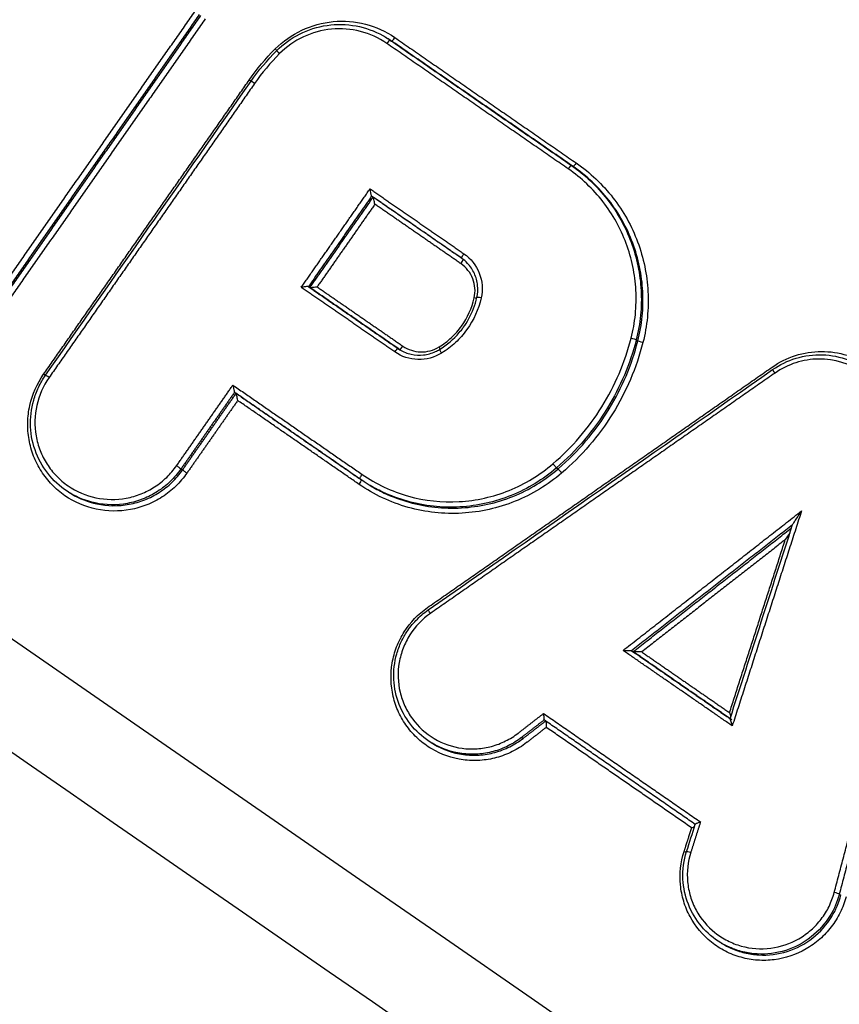
# Model space of a CAD drawing. Units: millimetres. Extents: x -4299 to 4299, y -4299 to 4299.
# Drawn here: x 1842 to 1859, y -1174 to -1154 of the extents above; entities that cross this region are included whole.
import ezdxf

# ---------------------------------------------------------------- set-up
doc = ezdxf.new("R2010")
doc.units = ezdxf.units.MM
doc.header["$LTSCALE"] = 20
doc.linetypes.add('HIDDEN', pattern=[9.525, 6.35, -3.175])
doc.layers.add('2d', color=230, linetype='Continuous')
doc.layers.add('ASTMF3101-TrainingEnvelope_Hatch', color=222, linetype='HIDDEN')

msp = doc.modelspace()

# ---------------------------------------------------------------- hatches: boundary and pattern name
at = {"layer": 'ASTMF3101-TrainingEnvelope_Hatch'}
h = msp.add_hatch(dxfattribs=at)
h.set_pattern_fill('ANSI31', color=256, scale=100, angle=-121.0001)
h.set_pattern_definition([(284, (2352.3, -1307.37), (308.07, 76.81), [])])
h.paths.add_polyline_path([(2489.254, -1940.579, 0.414214), (2832.305, -1855.047), (3061.226, -1474.06, 0.414214), (2975.694, -1131.008), (1667.642, -345.049, 0.414214), (1324.59, -430.581), (1095.669, -811.568, 0.414214), (1181.201, -1154.619)])

# ---------------------------------------------------------------- linework, layer by layer
at = {"layer": '2d'}
for p, q in [((1849.75, -1153.966), (1849.773, -1153.98)), ((1849.835, -1154.022), (1849.87, -1154.043)), ((1853.602, -1156.625), (1853.636, -1156.646)), ((1848.143, -1159.141), (1848.176, -1159.161)), ((1854.948, -1160.247), (1854.982, -1160.267)), ((1850.002, -1160.426), (1850.037, -1160.447)), ((1854.352, -1161.66), (1854.386, -1161.681)), ((1845.498, -1162.926), (1845.531, -1162.946)), ((1853.294, -1162.905), (1853.327, -1162.925)), ((1849.387, -1163.247), (1849.419, -1163.266)), ((1843.195, -1163.427), (1843.228, -1163.446)), ((1854.852, -1166.699), (1854.885, -1166.719)), ((1852.569, -1168.499), (1852.602, -1168.519)), ((1850.703, -1168.616), (1850.736, -1168.636)), ((1859.164, -1171.753), (1859.198, -1171.773)), ((1858.975, -1172.196), (1859.009, -1172.216)), ((1856.712, -1172.768), (1856.738, -1172.784))]:
    msp.add_line(p, q, dxfattribs=at)
msp.add_circle((0, 0), 4298.733, dxfattribs=at)
for centre, major_axis, ratio, start_param, end_param in [((1849.779, -1154.104), (0.0569, 0.0823), 0.133167, 0.008307, 1.532826), ((1849.927, -1153.96), (0.0569, 0.0823), 0.133163, 3.149899, 4.674496), ((1847.552, -1154.316), (0.0708, -0.0706), 0.014166, 1.709064, 3.141593), ((1847.034, -1154.935), (0.082, -0.0573), 0.038406, 1.704503, 3.141593), ((1853.545, -1156.707), (0.0569, 0.0823), 0.133174, 0.008307, 1.53272), ((1851.299, -1158.654), (0.0569, 0.0823), 0.133238, 4.673292, 6.015483), ((1851.737, -1159.388), (0.0976, -0.022), 0.086712, 1.679812, 3.141593), ((1850.093, -1160.365), (0.0569, 0.0823), 0.133286, 3.1499, 4.672533), ((1850.847, -1160.383), (0.0522, -0.0853), 0.01773, 0.886038, 1.432503), ((1854.851, -1160.223), (0.0969, -0.0247), 0.083244, 0.125496, 1.682354), ((1842.768, -1161.04), (0.082, -0.0573), 0.041081, 1.704688, 3.141593), ((1853.229, -1162.83), (0.0651, -0.0759), 0.004831, 0.1243, 1.710242), ((1845.613, -1163.002), (0.082, -0.0573), 0.041154, 3.272342, 4.846285), ((1849.186, -1163.235), (0.0569, 0.0823), 0.133353, 4.671469, 6.074707), ((1855.934, -1170.858), (0.0953, -0.0303), 0.079684, -1.455343, -0.91946), ((1859.068, -1171.728), (0.0967, -0.0254), 0.08513, 0.125781, 1.682145)]:
    msp.add_ellipse(centre, major_axis=major_axis, ratio=ratio, start_param=start_param, end_param=end_param, dxfattribs=at)
at = {"layer": '2d', "extrusion": (0, 0, -1)}
for centre, major_axis, ratio, start_param, end_param in [((1847.446, -1154.196), (0.0708, -0.0706), 0.014144, 0.926346, 1.432534), ((1846.905, -1154.842), (0.082, -0.0573), 0.038396, 0.938413, 1.43709), ((1853.693, -1156.563), (0.0569, 0.0823), 0.133169, 1.608795, 3.133286), ((1851.38, -1158.469), (0.0569, 0.0823), 0.133234, 3.141593, 4.751419), ((1851.576, -1159.366), (0.0976, -0.022), 0.086729, 0.908541, 1.461787), ((1855.078, -1160.291), (0.0969, -0.0247), 0.083219, 1.459231, 3.016097), ((1849.945, -1160.508), (0.0569, 0.0823), 0.133291, -1.530863, -0.008307), ((1850.916, -1160.532), (0.0522, -0.0853), 0.017695, 1.709107, 3.141593), ((1842.639, -1160.947), (0.082, -0.0573), 0.041071, 0.938515, 1.436906), ((1857.837, -1160.946), (0.0572, -0.082), 0.010419, 1.709442, 3.141593), ((1845.416, -1162.87), (0.082, -0.0573), 0.041155, 4.578493, 6.152436), ((1849.267, -1163.051), (0.0569, 0.0823), 0.133348, 3.133286, 4.753241), ((1853.391, -1163), (0.0651, -0.0759), 0.004848, 1.431345, 3.017293), ((1850.686, -1165.936), (0.0572, -0.082), 0.007789, 1.710616, 3.141593), ((1856.09, -1170.896), (0.0953, -0.0303), 0.079673, 3.141593, 4.596933)]:
    msp.add_ellipse(centre, major_axis=major_axis, ratio=ratio, start_param=start_param, end_param=end_param, dxfattribs=at)
at = {"layer": '2d'}
for points in [[(1402.077, -886.589), (1558.427, -994.975), (1714.776, -1103.358), (1871.123, -1211.74)], [(1447.985, -894.135), (1581.727, -986.495), (1724.979, -1085.511), (1877.743, -1191.183)], [(1837.905, -1153.952), (1839.507, -1152.745), (1841.109, -1151.539), (1842.711, -1150.331)], [(1849.737, -1153.958), (1849.737, -1153.958), (1849.738, -1153.959), (1849.738, -1153.959)], [(1849.738, -1153.959), (1849.771, -1153.979), (1849.804, -1154), (1849.835, -1154.022)], [(1849.87, -1154.043), (1849.838, -1154.021), (1849.806, -1154), (1849.773, -1153.98)], [(1846.914, -1154.853), (1847.075, -1154.622), (1847.255, -1154.407), (1847.454, -1154.207)], [(1846.952, -1154.877), (1847.11, -1154.652), (1847.288, -1154.44), (1847.482, -1154.245)], [(1847.544, -1154.305), (1847.353, -1154.496), (1847.18, -1154.703), (1847.026, -1154.924)], [(1842.686, -1160.982), (1844.109, -1158.948), (1845.531, -1156.913), (1846.952, -1154.877)], [(1849.457, -1157.262), (1849.457, -1157.262), (1849.457, -1157.261), (1849.456, -1157.261)], [(1848.143, -1159.141), (1848.143, -1159.141), (1848.143, -1159.141), (1848.142, -1159.141)], [(1848.177, -1159.162), (1848.177, -1159.162), (1848.177, -1159.162), (1848.176, -1159.161)], [(1854.948, -1160.247), (1854.82, -1160.749), (1854.621, -1161.22), (1854.352, -1161.66)], [(1854.386, -1161.681), (1854.654, -1161.24), (1854.854, -1160.769), (1854.982, -1160.267)], [(1850.002, -1160.426), (1850.015, -1160.435), (1850.029, -1160.444), (1850.043, -1160.452)], [(1850.06, -1160.463), (1850.052, -1160.458), (1850.044, -1160.452), (1850.037, -1160.447)], [(1850.629, -1165.854), (1853.013, -1164.191), (1855.397, -1162.527), (1857.78, -1160.864)], [(1846.61, -1161.336), (1846.61, -1161.336), (1846.61, -1161.336), (1846.609, -1161.336)], [(1849.387, -1163.247), (1849.327, -1163.211), (1849.268, -1163.173), (1849.21, -1163.133)], [(1843.195, -1163.427), (1843.195, -1163.426), (1843.195, -1163.426), (1843.194, -1163.426)], [(1856.896, -1168.112), (1857.329, -1166.769), (1857.761, -1165.426), (1858.194, -1164.083)], [(1858.14, -1164.252), (1858.108, -1164.299), (1858.076, -1164.346), (1858.043, -1164.394)], [(1854.852, -1166.699), (1854.851, -1166.699), (1854.851, -1166.699), (1854.851, -1166.699)], [(1854.886, -1166.72), (1854.885, -1166.719), (1854.885, -1166.719), (1854.885, -1166.719)], [(1853.036, -1168.137), (1853.036, -1168.137), (1853.036, -1168.137), (1853.036, -1168.137)], [(1856.885, -1167.985), (1856.895, -1168.012), (1856.904, -1168.039), (1856.911, -1168.064)], [(1855.995, -1170.866), (1856.054, -1170.678), (1856.114, -1170.491), (1856.174, -1170.304)], [(1859.164, -1171.753), (1859.123, -1171.91), (1859.06, -1172.058), (1858.975, -1172.196)], [(1859.009, -1172.216), (1859.093, -1172.078), (1859.156, -1171.93), (1859.198, -1171.773)]]:
    msp.add_open_spline(points, degree=3, dxfattribs=at)
for points, knots in [([(1871.144, -1211.76), (1843.985, -1192.933), (1816.826, -1174.106), (1708.19, -1098.798), (1626.712, -1042.317), (1497.523, -952.76), (1449.81, -919.684), (1402.098, -886.609)], [0, 0, 0, 0, 10, 10, 40, 40, 57.567516, 57.567516, 57.567516, 57.567516]), ([(1876.693, -1192.815), (1837.59, -1165.776), (1800.135, -1139.876), (1746.419, -1102.738), (1720.178, -1084.598), (1690.643, -1064.183), (1676.146, -1054.163), (1668.965, -1049.2), (1665.391, -1046.73), (1663.609, -1045.498), (1662.718, -1044.882), (1662.273, -1044.575), (1662.051, -1044.421), (1661.94, -1044.344), (1661.884, -1044.306), (1661.856, -1044.287), (1661.843, -1044.277), (1661.836, -1044.272), (1661.833, -1044.27), (1661.831, -1044.269), (1661.831, -1044.269), (1590.579, -995.025), (1537.04, -958.036), (1465.396, -908.548), (1447.292, -896.049), (1446.908, -895.794)], [0, 0, 0, 0, 0.25, 0.25, 0.375, 0.4375, 0.46875, 0.484375, 0.492188, 0.496094, 0.498047, 0.499023, 0.499512, 0.499756, 0.499878, 0.499939, 0.499969, 0.499985, 0.499992, 0.499992, 0.5, 0.5, 0.75, 0.75, 1, 1, 1, 1]), ([(1439.856, -911.269), (1441.485, -912.398), (1443.115, -913.527), (1444.745, -914.656), (1451.265, -919.173), (1457.785, -923.689), (1464.305, -928.206), (1490.385, -946.272), (1516.465, -964.338), (1542.546, -982.404), (1597.043, -1020.154), (1651.541, -1057.904), (1706.04, -1095.653), (1760.539, -1133.402), (1815.038, -1171.15), (1869.538, -1208.898)], [0, 0, 0, 0, 0.006, 0.006, 0.006, 0.03, 0.03, 0.03, 0.126, 0.126, 0.126, 0.3266017, 0.3266017, 0.3266017, 0.5272033, 0.5272033, 0.5272033, 0.5272033]), ([(1869.396, -1209.468), (1841.198, -1189.919), (1813, -1170.369), (1784.803, -1150.82), (1669.801, -1071.091), (1554.8, -991.363), (1439.799, -911.634)], [0, 0, 0, 0, 0.1038136, 0.1038136, 0.1038136, 0.5272032, 0.5272032, 0.5272032, 0.5272032]), ([(1847.454, -1154.207), (1847.616, -1154.046), (1847.8, -1153.916), (1848.212, -1153.721), (1848.43, -1153.661), (1848.882, -1153.618), (1849.108, -1153.636), (1849.545, -1153.749), (1849.749, -1153.842), (1849.936, -1153.971)], [0, 0, 0, 0, 0.000675262, 0.000675262, 0.001350525, 0.001350525, 0.002025787, 0.002025787, 0.00270105, 0.00270105, 0.00270105, 0.00270105]), ([(1847.482, -1154.245), (1847.62, -1154.106), (1847.784, -1153.989), (1848.137, -1153.809), (1848.333, -1153.747), (1848.729, -1153.689), (1848.935, -1153.693), (1849.326, -1153.765), (1849.517, -1153.834), (1849.705, -1153.94), (1849.721, -1153.949), (1849.737, -1153.958)], [0, 0, 0, 0, 0.0588957, 0.0588957, 0.1189959, 0.1189959, 0.1792691, 0.1792691, 0.2390345, 0.2390345, 0.2444981, 0.2444981, 0.2444981, 0.2444981]), ([(1849.77, -1154.093), (1849.603, -1153.978), (1849.419, -1153.894), (1849.027, -1153.793), (1848.825, -1153.776), (1848.419, -1153.815), (1848.224, -1153.869), (1847.854, -1154.044), (1847.688, -1154.16), (1847.544, -1154.305)], [0, 0, 0, 0, 0.000614433, 0.000614433, 0.001228865, 0.001228865, 0.001843298, 0.001843298, 0.002457731, 0.002457731, 0.002457731, 0.002457731]), ([(1854.843, -1160.212), (1854.884, -1160.049), (1854.913, -1159.884), (1854.947, -1159.55), (1854.95, -1159.382), (1854.933, -1159.05), (1854.911, -1158.886), (1854.844, -1158.561), (1854.798, -1158.399), (1854.682, -1158.087), (1854.612, -1157.937), (1854.451, -1157.648), (1854.359, -1157.508), (1854.052, -1157.114), (1853.812, -1156.887), (1853.536, -1156.696)], [0, 0, 0, 0, 0.000504853, 0.000504853, 0.001009706, 0.001009706, 0.001514558, 0.001514558, 0.002019411, 0.002019411, 0.002524264, 0.002524264, 0.003029117, 0.003029117, 0.004038822, 0.004038822, 0.004038822, 0.004038822]), ([(1853.602, -1156.625), (1853.886, -1156.821), (1854.133, -1157.055), (1854.449, -1157.461), (1854.544, -1157.605), (1854.71, -1157.903), (1854.782, -1158.058), (1854.901, -1158.378), (1854.949, -1158.545), (1855.019, -1158.88), (1855.04, -1159.05), (1855.059, -1159.391), (1855.055, -1159.565), (1855.021, -1159.908), (1854.991, -1160.078), (1854.948, -1160.247)], [0, 0, 0, 0, 0.001030297, 0.001030297, 0.001545446, 0.001545446, 0.002060595, 0.002060595, 0.002575743, 0.002575743, 0.003090892, 0.003090892, 0.003606041, 0.003606041, 0.004121189, 0.004121189, 0.004121189, 0.004121189]), ([(1854.982, -1160.267), (1855.025, -1160.099), (1855.055, -1159.929), (1855.089, -1159.585), (1855.093, -1159.412), (1855.075, -1159.07), (1855.053, -1158.901), (1854.984, -1158.566), (1854.935, -1158.399), (1854.816, -1158.078), (1854.745, -1157.924), (1854.579, -1157.626), (1854.484, -1157.482), (1854.168, -1157.076), (1853.921, -1156.842), (1853.636, -1156.646)], [0, 0, 0, 0, 0.000520043, 0.000520043, 0.001040087, 0.001040087, 0.00156013, 0.00156013, 0.002080173, 0.002080173, 0.002600217, 0.002600217, 0.00312026, 0.00312026, 0.004160347, 0.004160347, 0.004160347, 0.004160347]), ([(1853.702, -1156.574), (1853.994, -1156.776), (1854.249, -1157.017), (1854.574, -1157.435), (1854.672, -1157.583), (1854.843, -1157.89), (1854.916, -1158.049), (1855.039, -1158.379), (1855.089, -1158.55), (1855.16, -1158.895), (1855.182, -1159.069), (1855.201, -1159.421), (1855.197, -1159.599), (1855.162, -1159.953), (1855.131, -1160.128), (1855.087, -1160.301)], [0, 0, 0, 0, 0.001060393, 0.001060393, 0.001590589, 0.001590589, 0.002120786, 0.002120786, 0.002650982, 0.002650982, 0.003181179, 0.003181179, 0.003711375, 0.003711375, 0.004241572, 0.004241572, 0.004241572, 0.004241572]), ([(1849.456, -1157.261), (1849.456, -1157.26), (1849.455, -1157.258), (1849.453, -1157.254), (1849.452, -1157.25), (1849.451, -1157.245), (1849.449, -1157.238), (1849.447, -1157.23), (1849.444, -1157.22), (1849.442, -1157.209), (1849.439, -1157.194), (1849.435, -1157.177), (1849.432, -1157.16), (1849.429, -1157.145), (1849.426, -1157.129), (1849.424, -1157.114), (1849.424, -1157.114), (1849.423, -1157.113), (1849.423, -1157.112)], [0, 0, 0, 0, 0.0000265818, 0.0000265818, 0.0000265818, 0.0000529473, 0.0000529473, 0.0000529473, 0.000090195, 0.000090195, 0.000090195, 0.0001420541, 0.0001420541, 0.0001420541, 0.0001885758, 0.0001885758, 0.0001885758, 0.0001905758, 0.0001905758, 0.0001905758, 0.0001905758]), ([(1849.523, -1157.431), (1849.523, -1157.43), (1849.523, -1157.429), (1849.523, -1157.429), (1849.52, -1157.414), (1849.517, -1157.398), (1849.514, -1157.383), (1849.511, -1157.366), (1849.507, -1157.349), (1849.504, -1157.334), (1849.502, -1157.323), (1849.499, -1157.313), (1849.497, -1157.304), (1849.496, -1157.298), (1849.494, -1157.293), (1849.493, -1157.289), (1849.493, -1157.288), (1849.492, -1157.287), (1849.492, -1157.286)], [-0.0000020001, -0.0000020001, -0.0000020001, -0.0000020001, 0, 0, 0, 0.0000465888, 0.0000465888, 0.0000465888, 0.0000985171, 0.0000985171, 0.0000985171, 0.0001358154, 0.0001358154, 0.0001358154, 0.0001622167, 0.0001622167, 0.0001622167, 0.0001704201, 0.0001704201, 0.0001704201, 0.0001704201]), ([(1851.639, -1159.366), (1851.658, -1159.284), (1851.663, -1159.199), (1851.646, -1159.031), (1851.624, -1158.946), (1851.553, -1158.792), (1851.505, -1158.72), (1851.41, -1158.618), (1851.368, -1158.583), (1851.323, -1158.552)], [0, 0, 0, 0, 0.02517147, 0.02517147, 0.05105838, 0.05105838, 0.07677923, 0.07677923, 0.09324009, 0.09324009, 0.09324009, 0.09324009]), ([(1851.372, -1158.459), (1851.516, -1158.558), (1851.628, -1158.701), (1851.753, -1159.025), (1851.767, -1159.205), (1851.728, -1159.377)], [0, 0, 0, 0, 0.000529586, 0.000529586, 0.001059173, 0.001059173, 0.001059173, 0.001059173]), ([(1851.585, -1159.377), (1851.615, -1159.243), (1851.604, -1159.104), (1851.507, -1158.853), (1851.42, -1158.742), (1851.308, -1158.664)], [0, 0, 0, 0, 0.0004065596, 0.0004065596, 0.0008131192, 0.0008131192, 0.0008131192, 0.0008131192]), ([(1848.142, -1159.141), (1848.141, -1159.14), (1848.138, -1159.139), (1848.133, -1159.139), (1848.129, -1159.139), (1848.123, -1159.139), (1848.116, -1159.14), (1848.107, -1159.14), (1848.095, -1159.141), (1848.083, -1159.143), (1848.067, -1159.144), (1848.049, -1159.147), (1848.031, -1159.15), (1848.02, -1159.152), (1848.008, -1159.154), (1847.997, -1159.156), (1847.997, -1159.156), (1847.996, -1159.156), (1847.995, -1159.156)], [0, 0, 0, 0, 0.0000274243, 0.0000274243, 0.0000274243, 0.000054582, 0.000054582, 0.000054582, 0.0000944083, 0.0000944083, 0.0000944083, 0.0001496327, 0.0001496327, 0.0001496327, 0.0001833661, 0.0001833661, 0.0001833661, 0.0001853662, 0.0001853662, 0.0001853662, 0.0001853662]), ([(1848.324, -1159.147), (1848.323, -1159.147), (1848.323, -1159.147), (1848.322, -1159.147), (1848.311, -1159.149), (1848.3, -1159.151), (1848.289, -1159.153), (1848.271, -1159.156), (1848.253, -1159.158), (1848.236, -1159.16), (1848.224, -1159.162), (1848.213, -1159.163), (1848.203, -1159.163), (1848.197, -1159.164), (1848.191, -1159.164), (1848.186, -1159.163), (1848.182, -1159.163), (1848.179, -1159.163), (1848.177, -1159.162)], [-0.0000020001, -0.0000020001, -0.0000020001, -0.0000020001, 0, 0, 0, 0.0000339218, 0.0000339218, 0.0000339218, 0.00008943, 0.00008943, 0.00008943, 0.0001294617, 0.0001294617, 0.0001294617, 0.0001567604, 0.0001567604, 0.0001567604, 0.000184327, 0.000184327, 0.000184327, 0.000184327]), ([(1850.856, -1160.394), (1850.948, -1160.337), (1851.033, -1160.273), (1851.189, -1160.128), (1851.261, -1160.046), (1851.448, -1159.785), (1851.537, -1159.587), (1851.585, -1159.377)], [0, 0, 0, 0, 0.000319697, 0.000319697, 0.000639394, 0.000639394, 0.001278787, 0.001278787, 0.001278787, 0.001278787]), ([(1850.864, -1160.447), (1851.018, -1160.353), (1851.158, -1160.233), (1851.304, -1160.061), (1851.332, -1160.025), (1851.399, -1159.933), (1851.435, -1159.875), (1851.546, -1159.675), (1851.604, -1159.522), (1851.639, -1159.366)], [0, 0, 0, 0, 0.054035, 0.054035, 0.0676894, 0.0676894, 0.0881904, 0.0881904, 0.1364026, 0.1364026, 0.1364026, 0.1364026]), ([(1851.728, -1159.377), (1851.675, -1159.613), (1851.574, -1159.836), (1851.364, -1160.13), (1851.283, -1160.222), (1851.107, -1160.385), (1851.011, -1160.458), (1850.908, -1160.521)], [0, 0, 0, 0, 0.000728406, 0.000728406, 0.001092608, 0.001092608, 0.001456811, 0.001456811, 0.001456811, 0.001456811]), ([(1850.102, -1160.375), (1850.212, -1160.451), (1850.342, -1160.493), (1850.607, -1160.5), (1850.741, -1160.464), (1850.856, -1160.394)], [0, 0, 0, 0, 0.0003980658, 0.0003980658, 0.0007961316, 0.0007961316, 0.0007961316, 0.0007961316]), ([(1853.22, -1162.819), (1853.42, -1162.648), (1853.604, -1162.464), (1853.942, -1162.07), (1854.097, -1161.858), (1854.51, -1161.194), (1854.713, -1160.719), (1854.843, -1160.212)], [0, 0, 0, 0, 0.000779469, 0.000779469, 0.001558938, 0.001558938, 0.003117876, 0.003117876, 0.003117876, 0.003117876]), ([(1855.087, -1160.301), (1854.952, -1160.828), (1854.741, -1161.322), (1854.312, -1162.013), (1854.15, -1162.233), (1853.799, -1162.642), (1853.607, -1162.834), (1853.4, -1163.011)], [0, 0, 0, 0, 0.001613415, 0.001613415, 0.002420122, 0.002420122, 0.00322683, 0.00322683, 0.00322683, 0.00322683]), ([(1850.908, -1160.521), (1850.76, -1160.612), (1850.587, -1160.658), (1850.246, -1160.649), (1850.078, -1160.595), (1849.936, -1160.498)], [0, 0, 0, 0, 0.000518982, 0.000518982, 0.001037963, 0.001037963, 0.001037963, 0.001037963]), ([(1850.043, -1160.452), (1850.114, -1160.496), (1850.194, -1160.527), (1850.361, -1160.564), (1850.449, -1160.569), (1850.619, -1160.55), (1850.703, -1160.527), (1850.809, -1160.478), (1850.837, -1160.463), (1850.864, -1160.447)], [0, 0, 0, 0, 0.0254383, 0.0254383, 0.05143999, 0.05143999, 0.07697512, 0.07697512, 0.08645884, 0.08645884, 0.08645884, 0.08645884]), ([(1857.767, -1160.814), (1857.917, -1160.709), (1858.08, -1160.628), (1858.428, -1160.517), (1858.608, -1160.489), (1859.153, -1160.485), (1859.514, -1160.595), (1859.814, -1160.802)], [0, 0, 0, 0, 0.000543751, 0.000543751, 0.001087501, 0.001087501, 0.002175003, 0.002175003, 0.002175003, 0.002175003]), ([(1857.78, -1160.864), (1857.928, -1160.761), (1858.094, -1160.68), (1858.443, -1160.575), (1858.63, -1160.55), (1858.997, -1160.563), (1859.181, -1160.599), (1859.447, -1160.699), (1859.539, -1160.744), (1859.625, -1160.796)], [0, 0, 0, 0, 0.054048, 0.054048, 0.1094271, 0.1094271, 0.1645695, 0.1645695, 0.1951288, 0.1951288, 0.1951288, 0.1951288]), ([(1859.648, -1160.924), (1859.382, -1160.74), (1859.061, -1160.643), (1858.577, -1160.646), (1858.416, -1160.671), (1858.107, -1160.77), (1857.963, -1160.841), (1857.829, -1160.935)], [0, 0, 0, 0, 0.000975445, 0.000975445, 0.001463167, 0.001463167, 0.001950889, 0.001950889, 0.001950889, 0.001950889]), ([(1845.621, -1163.013), (1845.552, -1163.112), (1845.475, -1163.203), (1845.304, -1163.368), (1845.209, -1163.443), (1845.008, -1163.572), (1844.902, -1163.627), (1844.68, -1163.715), (1844.564, -1163.748), (1844.213, -1163.813), (1843.97, -1163.81), (1843.507, -1163.712), (1843.284, -1163.616), (1842.993, -1163.415), (1842.901, -1163.337), (1842.737, -1163.167), (1842.664, -1163.075), (1842.536, -1162.875), (1842.482, -1162.768), (1842.396, -1162.549), (1842.364, -1162.435), (1842.323, -1162.199), (1842.314, -1162.081), (1842.32, -1161.845), (1842.334, -1161.725), (1842.412, -1161.376), (1842.509, -1161.156), (1842.647, -1160.958)], [0, 0, 0, 0, 0.000356545, 0.000356545, 0.00071309, 0.00071309, 0.001069634, 0.001069634, 0.001426179, 0.001426179, 0.002139269, 0.002139269, 0.002852359, 0.002852359, 0.003208903, 0.003208903, 0.003565448, 0.003565448, 0.003921993, 0.003921993, 0.004278538, 0.004278538, 0.004635083, 0.004635083, 0.004991627, 0.004991627, 0.005704717, 0.005704717, 0.005704717, 0.005704717]), ([(1843.194, -1163.426), (1843.037, -1163.332), (1842.894, -1163.21), (1842.656, -1162.93), (1842.559, -1162.767), (1842.424, -1162.423), (1842.384, -1162.237), (1842.367, -1161.867), (1842.389, -1161.677), (1842.466, -1161.408), (1842.5, -1161.319), (1842.561, -1161.19), (1842.583, -1161.147), (1842.632, -1161.063), (1842.658, -1161.022), (1842.686, -1160.982)], [0, 0, 0, 0, 0.055416, 0.055416, 0.1112038, 0.1112038, 0.1671569, 0.1671569, 0.2231744, 0.2231744, 0.2514921, 0.2514921, 0.2660187, 0.2660187, 0.2806505, 0.2806505, 0.2806505, 0.2806505]), ([(1842.76, -1161.029), (1842.637, -1161.204), (1842.55, -1161.401), (1842.458, -1161.815), (1842.453, -1162.029), (1842.508, -1162.343), (1842.536, -1162.445), (1842.612, -1162.64), (1842.661, -1162.736), (1842.774, -1162.913), (1842.839, -1162.995), (1842.985, -1163.147), (1843.067, -1163.216), (1843.326, -1163.395), (1843.525, -1163.48), (1843.937, -1163.568), (1844.154, -1163.57), (1844.466, -1163.513), (1844.57, -1163.483), (1844.767, -1163.404), (1844.861, -1163.356), (1845.04, -1163.241), (1845.125, -1163.174), (1845.277, -1163.027), (1845.346, -1162.946), (1845.407, -1162.859)], [0, 0, 0, 0, 0.000643112, 0.000643112, 0.001286223, 0.001286223, 0.001607779, 0.001607779, 0.001929335, 0.001929335, 0.002250891, 0.002250891, 0.002572447, 0.002572447, 0.003215559, 0.003215559, 0.00385867, 0.00385867, 0.004180226, 0.004180226, 0.004501782, 0.004501782, 0.004823338, 0.004823338, 0.005144894, 0.005144894, 0.005144894, 0.005144894]), ([(1846.576, -1161.186), (1846.577, -1161.187), (1846.577, -1161.188), (1846.577, -1161.188), (1846.579, -1161.203), (1846.582, -1161.219), (1846.585, -1161.234), (1846.588, -1161.251), (1846.592, -1161.268), (1846.595, -1161.283), (1846.598, -1161.294), (1846.6, -1161.304), (1846.602, -1161.313), (1846.604, -1161.319), (1846.605, -1161.324), (1846.606, -1161.328), (1846.608, -1161.332), (1846.609, -1161.335), (1846.609, -1161.336)], [-0.000002, -0.000002, -0.000002, -0.000002, 0, 0, 0, 0.0000466129, 0.0000466129, 0.0000466129, 0.0000985346, 0.0000985346, 0.0000985346, 0.000135827, 0.000135827, 0.000135827, 0.0001622263, 0.0001622263, 0.0001622263, 0.0001888422, 0.0001888422, 0.0001888422, 0.0001888422]), ([(1846.676, -1161.505), (1846.676, -1161.504), (1846.676, -1161.504), (1846.675, -1161.503), (1846.673, -1161.488), (1846.67, -1161.472), (1846.667, -1161.457), (1846.664, -1161.44), (1846.66, -1161.424), (1846.657, -1161.409), (1846.655, -1161.398), (1846.652, -1161.387), (1846.65, -1161.379), (1846.649, -1161.373), (1846.647, -1161.367), (1846.646, -1161.363), (1846.645, -1161.362), (1846.645, -1161.361), (1846.645, -1161.36)], [-0.0000020001, -0.0000020001, -0.0000020001, -0.0000020001, 0, 0, 0, 0.0000466169, 0.0000466169, 0.0000466169, 0.0000985374, 0.0000985374, 0.0000985374, 0.0001358298, 0.0001358298, 0.0001358298, 0.0001622292, 0.0001622292, 0.0001622292, 0.0001706149, 0.0001706149, 0.0001706149, 0.0001706149]), ([(1854.352, -1161.66), (1854.21, -1161.894), (1854.048, -1162.117), (1853.695, -1162.532), (1853.503, -1162.726), (1853.294, -1162.905)], [0.00153719, 0.00153719, 0.00153719, 0.00153719, 0.002351182, 0.002351182, 0.003165173, 0.003165173, 0.003165173, 0.003165173]), ([(1853.327, -1162.925), (1853.536, -1162.746), (1853.729, -1162.553), (1854.082, -1162.137), (1854.244, -1161.914), (1854.386, -1161.681)], [0, 0, 0, 0, 0.000817757, 0.000817757, 0.001635513, 0.001635513, 0.001635513, 0.001635513]), ([(1849.258, -1163.04), (1849.405, -1163.141), (1849.559, -1163.229), (1849.879, -1163.38), (1850.046, -1163.442), (1850.561, -1163.586), (1850.915, -1163.624), (1851.63, -1163.584), (1851.977, -1163.506), (1852.643, -1163.238), (1852.947, -1163.053), (1853.22, -1162.819)], [0, 0, 0, 0, 0.000534172, 0.000534172, 0.001068344, 0.001068344, 0.002136688, 0.002136688, 0.003205032, 0.003205032, 0.004273376, 0.004273376, 0.004273376, 0.004273376]), ([(1845.498, -1162.926), (1845.432, -1163.019), (1845.359, -1163.105), (1845.197, -1163.261), (1845.108, -1163.332), (1844.918, -1163.454), (1844.818, -1163.506), (1844.609, -1163.589), (1844.498, -1163.621), (1844.167, -1163.682), (1843.937, -1163.679), (1843.535, -1163.594), (1843.356, -1163.523), (1843.195, -1163.427)], [0, 0, 0, 0, 0.000336965, 0.000336965, 0.00067393, 0.00067393, 0.001010895, 0.001010895, 0.00134786, 0.00134786, 0.00202179, 0.00202179, 0.00258828, 0.00258828, 0.00258828, 0.00258828]), ([(1843.228, -1163.446), (1843.389, -1163.543), (1843.567, -1163.613), (1843.97, -1163.699), (1844.2, -1163.701), (1844.531, -1163.64), (1844.642, -1163.609), (1844.851, -1163.525), (1844.951, -1163.474), (1845.141, -1163.352), (1845.231, -1163.281), (1845.393, -1163.125), (1845.466, -1163.039), (1845.531, -1162.946)], [0.002839979, 0.002839979, 0.002839979, 0.002839979, 0.00341389, 0.00341389, 0.004096669, 0.004096669, 0.004438058, 0.004438058, 0.004779447, 0.004779447, 0.005120836, 0.005120836, 0.005462225, 0.005462225, 0.005462225, 0.005462225]), ([(1853.4, -1163.011), (1853.11, -1163.26), (1852.788, -1163.456), (1852.08, -1163.741), (1851.712, -1163.823), (1850.953, -1163.866), (1850.578, -1163.825), (1850.031, -1163.673), (1849.853, -1163.606), (1849.514, -1163.447), (1849.351, -1163.354), (1849.195, -1163.246)], [0, 0, 0, 0, 0.001130924, 0.001130924, 0.002261847, 0.002261847, 0.003392771, 0.003392771, 0.003958233, 0.003958233, 0.004523695, 0.004523695, 0.004523695, 0.004523695]), ([(1853.294, -1162.905), (1853.012, -1163.147), (1852.699, -1163.337), (1852.012, -1163.614), (1851.654, -1163.694), (1850.917, -1163.735), (1850.553, -1163.696), (1850.022, -1163.547), (1849.85, -1163.483), (1849.583, -1163.358), (1849.483, -1163.305), (1849.387, -1163.247)], [0, 0, 0, 0, 0.001098138, 0.001098138, 0.002196277, 0.002196277, 0.003294415, 0.003294415, 0.003843485, 0.003843485, 0.004182998, 0.004182998, 0.004182998, 0.004182998]), ([(1849.419, -1163.266), (1849.516, -1163.325), (1849.615, -1163.378), (1849.882, -1163.503), (1850.055, -1163.567), (1850.586, -1163.715), (1850.95, -1163.755), (1851.687, -1163.713), (1852.045, -1163.634), (1852.732, -1163.357), (1853.045, -1163.167), (1853.327, -1162.925)], [0.000210132, 0.000210132, 0.000210132, 0.000210132, 0.000550609, 0.000550609, 0.001101218, 0.001101218, 0.002202435, 0.002202435, 0.003303653, 0.003303653, 0.00440487, 0.00440487, 0.00440487, 0.00440487]), ([(1858.379, -1163.798), (1858.343, -1163.849), (1858.308, -1163.9), (1858.258, -1163.976), (1858.241, -1164.002), (1858.218, -1164.039), (1858.211, -1164.051), (1858.2, -1164.07), (1858.196, -1164.079), (1858.194, -1164.083)], [-0.0000026611, -0.0000026611, -0.0000026611, -0.0000026611, 0.000182955, 0.000182955, 0.0002757631, 0.0002757631, 0.0003221671, 0.0003221671, 0.0003554977, 0.0003554977, 0.0003554977, 0.0003554977]), ([(1852.672, -1168.608), (1852.579, -1168.681), (1852.48, -1168.743), (1852.272, -1168.846), (1852.161, -1168.888), (1851.935, -1168.949), (1851.821, -1168.968), (1851.589, -1168.984), (1851.47, -1168.98), (1851.126, -1168.934), (1850.901, -1168.856), (1850.603, -1168.679), (1850.509, -1168.61), (1850.337, -1168.454), (1850.26, -1168.368), (1850.123, -1168.182), (1850.064, -1168.081), (1849.967, -1167.871), (1849.93, -1167.762), (1849.85, -1167.422), (1849.843, -1167.186), (1849.902, -1166.841), (1849.933, -1166.729), (1850.017, -1166.512), (1850.07, -1166.406), (1850.257, -1166.111), (1850.422, -1165.939), (1850.615, -1165.804)], [0, 0, 0, 0, 0.000348862, 0.000348862, 0.000697723, 0.000697723, 0.001046585, 0.001046585, 0.001395446, 0.001395446, 0.002093169, 0.002093169, 0.002442031, 0.002442031, 0.002790892, 0.002790892, 0.003139754, 0.003139754, 0.003488615, 0.003488615, 0.004186338, 0.004186338, 0.0045352, 0.0045352, 0.004884062, 0.004884062, 0.005581785, 0.005581785, 0.005581785, 0.005581785]), ([(1850.703, -1168.616), (1850.553, -1168.526), (1850.416, -1168.41), (1850.188, -1168.141), (1850.094, -1167.985), (1849.963, -1167.654), (1849.925, -1167.475), (1849.908, -1167.119), (1849.929, -1166.937), (1850.002, -1166.68), (1850.033, -1166.596), (1850.09, -1166.475), (1850.111, -1166.435), (1850.15, -1166.367), (1850.167, -1166.338), (1850.241, -1166.225), (1850.305, -1166.145), (1850.452, -1165.991), (1850.537, -1165.918), (1850.629, -1165.854)], [0.0000139, 0.0000139, 0.0000139, 0.0000139, 0.0529654, 0.0529654, 0.1067122, 0.1067122, 0.1605248, 0.1605248, 0.2143239, 0.2143239, 0.2410182, 0.2410182, 0.2545, 0.2545, 0.264608, 0.264608, 0.2950414, 0.2950414, 0.3285314, 0.3285314, 0.3285314, 0.3285314]), ([(1850.677, -1165.925), (1850.506, -1166.044), (1850.36, -1166.197), (1850.194, -1166.458), (1850.147, -1166.552), (1850.073, -1166.744), (1850.045, -1166.843), (1849.993, -1167.15), (1849.999, -1167.358), (1850.07, -1167.659), (1850.103, -1167.756), (1850.189, -1167.942), (1850.242, -1168.032), (1850.423, -1168.279), (1850.579, -1168.42), (1850.931, -1168.628), (1851.13, -1168.698), (1851.435, -1168.739), (1851.54, -1168.742), (1851.746, -1168.729), (1851.847, -1168.712), (1852.047, -1168.658), (1852.145, -1168.62), (1852.33, -1168.528), (1852.417, -1168.474), (1852.5, -1168.41)], [0, 0, 0, 0, 0.000625208, 0.000625208, 0.000937811, 0.000937811, 0.001250415, 0.001250415, 0.001875623, 0.001875623, 0.002188227, 0.002188227, 0.00250083, 0.00250083, 0.003126038, 0.003126038, 0.003751246, 0.003751246, 0.004063849, 0.004063849, 0.004376453, 0.004376453, 0.004689057, 0.004689057, 0.005001661, 0.005001661, 0.005001661, 0.005001661]), ([(1854.675, -1166.694), (1854.71, -1166.692), (1854.745, -1166.692), (1854.811, -1166.693), (1854.845, -1166.695), (1854.851, -1166.699)], [-0.0000020462, -0.0000020462, -0.0000020462, -0.0000020462, 0.0001026058, 0.0001026058, 0.0002072577, 0.0002072577, 0.0002072577, 0.0002072577]), ([(1855.062, -1166.725), (1855.027, -1166.726), (1854.991, -1166.726), (1854.926, -1166.725), (1854.892, -1166.723), (1854.886, -1166.72)], [-0.0000020462, -0.0000020462, -0.0000020462, -0.0000020462, 0.0001026084, 0.0001026084, 0.0002072631, 0.0002072631, 0.0002072631, 0.0002072631]), ([(1853.025, -1168.003), (1853.025, -1168.003), (1853.025, -1168.004), (1853.025, -1168.005), (1853.025, -1168.007), (1853.025, -1168.01), (1853.025, -1168.013), (1853.025, -1168.028), (1853.026, -1168.042), (1853.027, -1168.056), (1853.027, -1168.068), (1853.028, -1168.079), (1853.029, -1168.089), (1853.03, -1168.098), (1853.03, -1168.106), (1853.031, -1168.113), (1853.032, -1168.12), (1853.033, -1168.125), (1853.034, -1168.129), (1853.034, -1168.134), (1853.035, -1168.136), (1853.036, -1168.137)], [-0.0000020475, -0.0000020475, -0.0000020475, -0.0000020475, 0, 0, 0, 0.0000085672, 0.0000085672, 0.0000085672, 0.0000521335, 0.0000521335, 0.0000521335, 0.0000885011, 0.0000885011, 0.0000885011, 0.0001192273, 0.0001192273, 0.0001192273, 0.0001480976, 0.0001480976, 0.0001480976, 0.0001771102, 0.0001771102, 0.0001771102, 0.0001771102]), ([(1853.071, -1168.161), (1853.071, -1168.162), (1853.072, -1168.163), (1853.072, -1168.165), (1853.073, -1168.169), (1853.073, -1168.174), (1853.074, -1168.181), (1853.075, -1168.188), (1853.076, -1168.196), (1853.077, -1168.205), (1853.077, -1168.215), (1853.078, -1168.226), (1853.079, -1168.238), (1853.079, -1168.252), (1853.08, -1168.267), (1853.08, -1168.281), (1853.08, -1168.284), (1853.081, -1168.287), (1853.081, -1168.289), (1853.081, -1168.29), (1853.081, -1168.291), (1853.081, -1168.291)], [0.0000195532, 0.0000195532, 0.0000195532, 0.0000195532, 0.0000287061, 0.0000287061, 0.0000287061, 0.0000572716, 0.0000572716, 0.0000572716, 0.0000876731, 0.0000876731, 0.0000876731, 0.0001236563, 0.0001236563, 0.0001236563, 0.0001667617, 0.0001667617, 0.0001667617, 0.0001752438, 0.0001752438, 0.0001752438, 0.0001772913, 0.0001772913, 0.0001772913, 0.0001772913]), ([(1856.896, -1168.112), (1856.895, -1168.115), (1856.902, -1168.14), (1856.92, -1168.195), (1856.93, -1168.227), (1856.941, -1168.26)], [0.0000066514, 0.0000066514, 0.0000066514, 0.0000066514, 0.0001042154, 0.0001042154, 0.0002084309, 0.0002084309, 0.0002084309, 0.0002084309]), ([(1852.569, -1168.499), (1852.481, -1168.567), (1852.388, -1168.626), (1852.192, -1168.723), (1852.088, -1168.763), (1851.875, -1168.821), (1851.767, -1168.839), (1851.548, -1168.853), (1851.437, -1168.849), (1851.112, -1168.806), (1850.9, -1168.732), (1850.71, -1168.62), (1850.707, -1168.618), (1850.704, -1168.616)], [0, 0, 0, 0, 0.000328965, 0.000328965, 0.000657931, 0.000657931, 0.000986896, 0.000986896, 0.001315862, 0.001315862, 0.001973793, 0.001973793, 0.001984395, 0.001984395, 0.001984395, 0.001984395]), ([(1850.736, -1168.636), (1850.739, -1168.637), (1850.742, -1168.639), (1850.932, -1168.752), (1851.144, -1168.825), (1851.469, -1168.869), (1851.581, -1168.873), (1851.8, -1168.858), (1851.908, -1168.84), (1852.12, -1168.783), (1852.225, -1168.743), (1852.421, -1168.645), (1852.514, -1168.587), (1852.602, -1168.519)], [0.003316461, 0.003316461, 0.003316461, 0.003316461, 0.00332724, 0.00332724, 0.003992688, 0.003992688, 0.004325412, 0.004325412, 0.004658136, 0.004658136, 0.00499086, 0.00499086, 0.005323584, 0.005323584, 0.005323584, 0.005323584]), ([(1856.157, -1170.355), (1856.154, -1170.357), (1856.15, -1170.358), (1856.147, -1170.359), (1856.134, -1170.364), (1856.121, -1170.369), (1856.108, -1170.374), (1856.105, -1170.375), (1856.103, -1170.376), (1856.101, -1170.377), (1856.1, -1170.377), (1856.099, -1170.377), (1856.099, -1170.377)], [0.00011173264, 0.00011173264, 0.00011173264, 0.00011173264, 0.0001240357, 0.0001240357, 0.0001240357, 0.00016731799, 0.00016731799, 0.00016731799, 0.00017463965, 0.00017463965, 0.00017463965, 0.00017668726, 0.00017668726, 0.00017668726, 0.00017668726]), ([(1856.282, -1170.254), (1856.282, -1170.254), (1856.281, -1170.254), (1856.28, -1170.255), (1856.278, -1170.255), (1856.276, -1170.256), (1856.273, -1170.257), (1856.26, -1170.262), (1856.246, -1170.267), (1856.234, -1170.272), (1856.224, -1170.276), (1856.214, -1170.28), (1856.205, -1170.284), (1856.198, -1170.287), (1856.192, -1170.291), (1856.187, -1170.294), (1856.182, -1170.296), (1856.178, -1170.299), (1856.176, -1170.301), (1856.175, -1170.302), (1856.174, -1170.303), (1856.174, -1170.304)], [-0.0000020476, -0.0000020476, -0.0000020476, -0.0000020476, 0, 0, 0, 0.0000073973, 0.0000073973, 0.0000073973, 0.0000511473, 0.0000511473, 0.0000511473, 0.000087681, 0.000087681, 0.000087681, 0.0001185188, 0.0001185188, 0.0001185188, 0.0001474475, 0.0001474475, 0.0001474475, 0.0001636809, 0.0001636809, 0.0001636809, 0.0001636809]), ([(1859.303, -1171.808), (1859.273, -1171.922), (1859.232, -1172.031), (1859.13, -1172.239), (1859.068, -1172.34), (1858.925, -1172.526), (1858.846, -1172.611), (1858.671, -1172.765), (1858.574, -1172.834), (1858.271, -1173.008), (1858.045, -1173.085), (1857.699, -1173.129), (1857.582, -1173.132), (1857.349, -1173.116), (1857.235, -1173.096), (1857.012, -1173.034), (1856.902, -1172.991), (1856.696, -1172.885), (1856.599, -1172.823), (1856.326, -1172.605), (1856.176, -1172.425), (1856.011, -1172.118), (1855.967, -1172.011), (1855.9, -1171.79), (1855.878, -1171.674), (1855.846, -1171.328), (1855.871, -1171.093), (1855.942, -1170.869)], [0, 0, 0, 0, 0.00034886, 0.00034886, 0.00069772, 0.00069772, 0.001046579, 0.001046579, 0.001395439, 0.001395439, 0.002093159, 0.002093159, 0.002442019, 0.002442019, 0.002790879, 0.002790879, 0.003139738, 0.003139738, 0.003488598, 0.003488598, 0.004186318, 0.004186318, 0.004535178, 0.004535178, 0.004884038, 0.004884038, 0.005581757, 0.005581757, 0.005581757, 0.005581757]), ([(1856.706, -1172.764), (1856.555, -1172.674), (1856.417, -1172.556), (1856.188, -1172.286), (1856.095, -1172.13), (1855.965, -1171.799), (1855.927, -1171.62), (1855.91, -1171.249), (1855.936, -1171.051), (1855.995, -1170.866)], [0, 0, 0, 0, 0.0533623, 0.0533623, 0.1070711, 0.1070711, 0.1608117, 0.1608117, 0.2192665, 0.2192665, 0.2192665, 0.2192665]), ([(1856.081, -1170.885), (1856.018, -1171.083), (1855.996, -1171.292), (1856.024, -1171.599), (1856.044, -1171.701), (1856.103, -1171.897), (1856.142, -1171.992), (1856.288, -1172.264), (1856.422, -1172.424), (1856.663, -1172.616), (1856.749, -1172.672), (1856.932, -1172.765), (1857.029, -1172.803), (1857.326, -1172.886), (1857.536, -1172.901), (1857.944, -1172.849), (1858.145, -1172.781), (1858.413, -1172.626), (1858.499, -1172.565), (1858.654, -1172.428), (1858.725, -1172.353), (1858.851, -1172.189), (1858.906, -1172.099), (1858.996, -1171.915), (1859.033, -1171.818), (1859.059, -1171.717)], [0, 0, 0, 0, 0.000625239, 0.000625239, 0.000937858, 0.000937858, 0.001250477, 0.001250477, 0.001875716, 0.001875716, 0.002188335, 0.002188335, 0.002500955, 0.002500955, 0.003126193, 0.003126193, 0.003751432, 0.003751432, 0.004064051, 0.004064051, 0.004376671, 0.004376671, 0.00468929, 0.00468929, 0.005001909, 0.005001909, 0.005001909, 0.005001909]), ([(1858.975, -1172.196), (1858.871, -1172.367), (1858.737, -1172.518), (1858.42, -1172.766), (1858.243, -1172.86), (1857.858, -1172.982), (1857.659, -1173.007), (1857.359, -1172.99), (1857.261, -1172.975), (1857.068, -1172.929), (1856.973, -1172.897), (1856.821, -1172.829), (1856.763, -1172.798), (1856.706, -1172.764)], [0.000482569, 0.000482569, 0.000482569, 0.000482569, 0.001080174, 0.001080174, 0.001677779, 0.001677779, 0.002275384, 0.002275384, 0.002574187, 0.002574187, 0.00287299, 0.00287299, 0.003072951, 0.003072951, 0.003072951, 0.003072951]), ([(1856.738, -1172.784), (1856.795, -1172.818), (1856.854, -1172.849), (1857.006, -1172.916), (1857.101, -1172.949), (1857.294, -1172.995), (1857.392, -1173.01), (1857.692, -1173.026), (1857.891, -1173.001), (1858.276, -1172.88), (1858.453, -1172.786), (1858.77, -1172.538), (1858.904, -1172.387), (1859.009, -1172.216)], [0.002215685, 0.002215685, 0.002215685, 0.002215685, 0.002417839, 0.002417839, 0.002720069, 0.002720069, 0.003022299, 0.003022299, 0.003626758, 0.003626758, 0.004231218, 0.004231218, 0.004835678, 0.004835678, 0.004835678, 0.004835678])]:
    msp.add_open_spline(points, degree=3, knots=knots, dxfattribs=at)
for points, weights in [([(1838.133, -1153.72), (1839.654, -1152.575), (1841.174, -1151.429), (1842.694, -1150.284)], [1, 0.99999969036, 0.99999969036, 1]), ([(1842.762, -1150.401), (1841.08, -1151.668), (1839.398, -1152.935), (1837.716, -1154.202)], [1, 0.999999620944, 0.999999620944, 1]), ([(1841.157, -1160.055), (1842.701, -1157.846), (1844.244, -1155.637), (1845.788, -1153.428)], [1, 0.999999281079, 0.999999281079, 1]), ([(1845.878, -1153.495), (1844.335, -1155.704), (1842.791, -1157.914), (1841.247, -1160.123)], [1, 0.999999281079, 0.999999281079, 1]), ([(1841.28, -1160.143), (1842.824, -1157.934), (1844.368, -1155.725), (1845.912, -1153.515)], [1, 0.999999281236, 0.999999281236, 1]), ([(1846.002, -1153.582), (1844.459, -1155.792), (1842.915, -1158.001), (1841.37, -1160.21)], [1, 0.999999281236, 0.999999281236, 1]), ([(1849.835, -1154.022), (1851.091, -1154.889), (1852.346, -1155.757), (1853.602, -1156.625)], [1, 0.999999999062, 0.999999999062, 1]), ([(1853.636, -1156.646), (1852.381, -1155.778), (1851.126, -1154.91), (1849.87, -1154.043)], [1, 0.999999999062, 0.999999999062, 1]), ([(1849.936, -1153.971), (1851.191, -1154.839), (1852.447, -1155.706), (1853.702, -1156.574)], [1, 0.999999999062, 0.999999999062, 1]), ([(1853.536, -1156.696), (1852.281, -1155.829), (1851.025, -1154.961), (1849.77, -1154.093)], [1, 0.999999999062, 0.999999999062, 1]), ([(1842.647, -1160.958), (1844.07, -1158.923), (1845.492, -1156.888), (1846.914, -1154.853)], [1, 0.999999390163, 0.999999390163, 1]), ([(1847.026, -1154.924), (1845.604, -1156.959), (1844.182, -1158.994), (1842.76, -1161.029)], [1, 0.999999390029, 0.999999390029, 1]), ([(1847.995, -1159.156), (1848.471, -1158.475), (1848.947, -1157.794), (1849.423, -1157.112)], [1, 0.999999931644, 0.999999931644, 1]), ([(1849.423, -1157.112), (1850.073, -1157.561), (1850.722, -1158.01), (1851.372, -1158.459)], [1, 0.999999999749, 0.999999999749, 1]), ([(1849.456, -1157.261), (1849.019, -1157.888), (1848.581, -1158.515), (1848.143, -1159.141)], [1, 0.999999942169, 0.999999942169, 1]), ([(1848.176, -1159.161), (1848.614, -1158.535), (1849.052, -1157.908), (1849.49, -1157.282)], [1, 0.999999942191, 0.999999942191, 1]), ([(1851.324, -1158.552), (1850.701, -1158.122), (1850.079, -1157.692), (1849.457, -1157.262)], [1, 0.99999999977, 0.99999999977, 1]), ([(1849.489, -1157.281), (1850.112, -1157.711), (1850.734, -1158.141), (1851.356, -1158.571)], [1, 0.99999999977, 0.99999999977, 1]), ([(1849.523, -1157.431), (1849.123, -1158.003), (1848.724, -1158.575), (1848.324, -1159.147)], [1, 0.999999951834, 0.999999951834, 1]), ([(1851.308, -1158.664), (1850.713, -1158.253), (1850.118, -1157.842), (1849.523, -1157.431)], [1, 0.999999999789, 0.999999999789, 1]), ([(1849.936, -1160.498), (1849.289, -1160.05), (1848.642, -1159.603), (1847.995, -1159.156)], [1, 0.999999999751, 0.999999999751, 1]), ([(1848.142, -1159.141), (1848.762, -1159.569), (1849.382, -1159.998), (1850.002, -1160.426)], [1, 0.999999999771, 0.999999999771, 1]), ([(1850.037, -1160.447), (1849.417, -1160.019), (1848.797, -1159.59), (1848.177, -1159.162)], [1, 0.999999999771, 0.999999999771, 1]), ([(1848.324, -1159.147), (1848.917, -1159.556), (1849.509, -1159.966), (1850.102, -1160.375)], [1, 0.999999999791, 0.999999999791, 1]), ([(1850.615, -1165.804), (1852.999, -1164.141), (1855.383, -1162.478), (1857.767, -1160.814)], [1, 0.999999300011, 0.999999300011, 1]), ([(1857.829, -1160.935), (1855.445, -1162.599), (1853.061, -1164.262), (1850.677, -1165.925)], [1, 0.999999299856, 0.999999299856, 1]), ([(1845.407, -1162.859), (1845.797, -1162.301), (1846.187, -1161.744), (1846.576, -1161.186)], [1, 0.999999954217, 0.999999954217, 1]), ([(1846.576, -1161.186), (1847.47, -1161.804), (1848.364, -1162.422), (1849.258, -1163.04)], [1, 0.999999999524, 0.999999999524, 1]), ([(1846.609, -1161.336), (1846.239, -1161.866), (1845.868, -1162.396), (1845.498, -1162.926)], [1, 0.999999958592, 0.999999958592, 1]), ([(1845.531, -1162.946), (1845.902, -1162.416), (1846.272, -1161.886), (1846.643, -1161.356)], [1, 0.99999995861, 0.99999995861, 1]), ([(1849.21, -1163.133), (1848.344, -1162.534), (1847.477, -1161.935), (1846.61, -1161.336)], [1, 0.999999999553, 0.999999999553, 1]), ([(1846.642, -1161.355), (1847.509, -1161.955), (1848.376, -1162.554), (1849.243, -1163.153)], [1, 0.999999999553, 0.999999999553, 1]), ([(1846.676, -1161.505), (1846.324, -1162.008), (1845.973, -1162.511), (1845.621, -1163.013)], [1, 0.999999962764, 0.999999962764, 1]), ([(1849.195, -1163.246), (1848.355, -1162.666), (1847.515, -1162.085), (1846.676, -1161.505)], [1, 0.999999999581, 0.999999999581, 1]), ([(1859.059, -1171.717), (1859.796, -1168.916), (1860.533, -1166.115), (1861.269, -1163.312)], [1, 0.99999923098, 0.99999923098, 1]), ([(1861.374, -1163.347), (1860.637, -1166.15), (1859.901, -1168.951), (1859.164, -1171.753)], [1, 0.99999923098, 0.99999923098, 1]), ([(1854.675, -1166.694), (1855.91, -1165.729), (1857.144, -1164.763), (1858.379, -1163.798)], [1, 0.999999787113, 0.999999787113, 1]), ([(1858.379, -1163.798), (1857.9, -1165.286), (1857.421, -1166.773), (1856.941, -1168.26)], [1, 0.999999769766, 0.999999769766, 1]), ([(1858.194, -1164.086), (1857.08, -1164.957), (1855.966, -1165.828), (1854.852, -1166.699)], [1, 0.999999826645, 0.999999826645, 1]), ([(1854.885, -1166.719), (1855.981, -1165.862), (1857.077, -1165.006), (1858.173, -1164.149)], [1, 0.999999829496, 0.999999826729, 0.999999991698]), ([(1858.043, -1164.394), (1857.049, -1165.171), (1856.055, -1165.948), (1855.062, -1166.725)], [1, 0.999999862151, 0.999999862151, 1]), ([(1856.885, -1167.985), (1857.271, -1166.788), (1857.657, -1165.591), (1858.043, -1164.394)], [1, 0.999999850919, 0.999999850919, 1]), ([(1856.941, -1168.26), (1856.186, -1167.738), (1855.43, -1167.216), (1854.675, -1166.694)], [1, 0.99999999966, 0.99999999966, 1]), ([(1854.851, -1166.699), (1855.533, -1167.17), (1856.214, -1167.641), (1856.896, -1168.112)], [1, 0.999999999723, 0.999999999723, 1]), ([(1856.931, -1168.133), (1856.249, -1167.662), (1855.567, -1167.191), (1854.886, -1166.72)], [1, 0.999999999724, 0.999999999724, 1]), ([(1855.062, -1166.725), (1855.67, -1167.145), (1856.278, -1167.565), (1856.885, -1167.985)], [1, 0.99999999978, 0.99999999978, 1]), ([(1852.5, -1168.41), (1852.675, -1168.274), (1852.85, -1168.138), (1853.025, -1168.003)], [1, 0.999999995763, 0.999999995763, 1]), ([(1853.036, -1168.137), (1852.881, -1168.258), (1852.725, -1168.378), (1852.569, -1168.499)], [1, 0.999999996648, 0.999999996648, 1]), ([(1852.602, -1168.519), (1852.758, -1168.398), (1852.914, -1168.278), (1853.069, -1168.157)], [1, 0.99999999665, 0.99999999665, 1]), ([(1853.025, -1168.003), (1854.111, -1168.753), (1855.196, -1169.503), (1856.282, -1170.254)], [1, 0.999999999298, 0.999999999298, 1]), ([(1856.174, -1170.306), (1855.128, -1169.583), (1854.082, -1168.86), (1853.036, -1168.137)], [1, 0.999999999349, 0.999999999349, 1]), ([(1853.081, -1168.291), (1852.944, -1168.397), (1852.808, -1168.503), (1852.672, -1168.608)], [1, 0.999999997431, 0.999999997431, 1]), ([(1856.099, -1170.377), (1855.093, -1169.682), (1854.087, -1168.987), (1853.081, -1168.291)], [1, 0.999999999398, 0.999999999398, 1]), ([(1855.942, -1170.869), (1855.994, -1170.705), (1856.047, -1170.541), (1856.099, -1170.377)], [1, 0.999999997219, 0.999999997219, 1]), ([(1856.282, -1170.254), (1856.215, -1170.464), (1856.148, -1170.675), (1856.081, -1170.885)], [1, 0.999999995413, 0.999999995413, 1])]:
    msp.add_rational_spline(points, weights, degree=3, dxfattribs=at)

doc.saveas('drawing.dxf')
